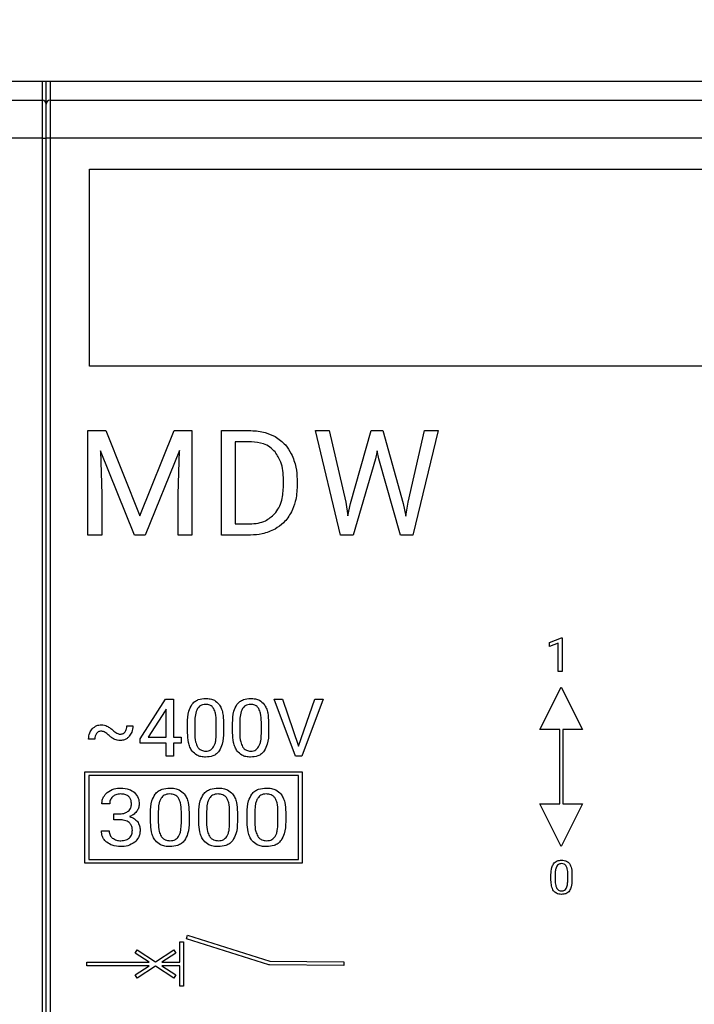
# Model space of a CAD drawing. Units: millimetres. Extents: x 7 to 286, y 8 to 196.
# Drawn here: x 140 to 144, y 73 to 79 of the extents above; entities that cross this region are included whole.
import ezdxf

# ---------------------------------------------------------------- set-up
doc = ezdxf.new("R2010")
doc.units = ezdxf.units.MM
doc.layers.add('COTAS', color=1, linetype='Continuous')
doc.styles.add('SLDTEXTSTYLE0', font='TXT', dxfattribs={"width": 0.605})
doc.dimstyles.new('SLDDIMSTYLE0', dxfattribs={"dimtxt": 2.054655, "dimasz": 1, "dimexe": 0, "dimexo": 0.0625, "dimgap": 0.513664, "dimtad": 0, "dimlfac": 4, "dimrnd": 1e-09, "dimzin": 12, "dimdsep": 46, "dimtxsty": 'SLDTEXTSTYLE0', "dimsah": 1, "dimcen": 0.09, "dimadec": 0, "dimazin": 3, "dimtfac": 1, "dimtofl": 0, "dimtmove": 0, "dimatfit": 3, "dimfxl": 1, "dimfrac": 2, "dimtolj": 1, "dimtzin": 12, "dimarcsym": 0})

# ---------------------------------------------------------------- blocks, each defined once
blk = doc.blocks.new('_D')
at = {"layer": 'COTAS'}
for p, q in [((102.0825, 76.6128), (102.0825, 98.4492)), ((187.3325, 91.6378), (187.3325, 98.4492)), ((102.0825, 97.4492), (142.3557, 97.4492)), ((187.3325, 97.4492), (147.0594, 97.4492))]:
    blk.add_line(p, q, dxfattribs=at)
for points in [[(102.0825, 97.4492), (103.0825, 96.9492), (103.0825, 97.9492)], [(187.3325, 97.4492), (186.3325, 97.9492), (186.3325, 96.9492)]]:
    blk.add_solid(points, dxfattribs=at)
at = {"layer": 'COTAS', "insert": (142.3557, 98.6), "char_height": 2.11667, "attachment_point": 1, "style": 'SLDTEXTSTYLE0'}
blk.add_mtext('341', dxfattribs=at)

msp = doc.modelspace()

# ---------------------------------------------------------------- linework, layer by layer
at = {"color": 7, "linetype": 'Continuous', "lineweight": 25}
for p, q in [((184.5075, 79.0628), (131.0075, 79.0628)), ((139.9575, 78.9128), (139.9575, 79.0628)), ((135.5325, 78.9378), (139.9325, 78.9378)), ((139.9325, 78.6878), (139.9325, 78.9378)), ((139.9825, 78.9378), (139.9825, 78.6878)), ((139.9825, 78.9378), (144.3825, 78.9378)), ((139.9575, 78.6878), (139.9575, 78.9128)), ((139.9325, 78.6878), (135.5325, 78.6878)), ((139.9325, 72.7628), (139.9325, 78.6878)), ((139.9325, 78.6878), (139.9575, 78.6878)), ((139.9825, 78.6878), (139.9575, 78.6878)), ((139.9575, 72.7493), (139.9575, 78.6878)), ((139.9825, 78.6878), (139.9825, 72.7628)), ((144.3825, 78.6878), (139.9825, 78.6878)), ((140.2424, 78.4843), (148.4924, 78.4843)), ((140.2424, 77.1843), (140.2424, 78.4843)), ((148.4924, 77.1843), (140.2424, 77.1843)), ((140.2326, 76.7583), (140.3502, 76.7583)), ((140.2326, 76.0685), (140.2326, 76.7583)), ((140.3502, 76.7583), (140.5756, 76.1955)), ((140.5756, 76.1955), (140.8011, 76.7583)), ((140.8011, 76.7583), (140.919, 76.7583)), ((140.919, 76.7583), (140.919, 76.0685)), ((141.1136, 76.7583), (141.3083, 76.7583)), ((141.1136, 76.0685), (141.1136, 76.7583)), ((141.8996, 76.0685), (141.7329, 76.7583)), ((141.7329, 76.7583), (141.8238, 76.7583)), ((141.8238, 76.7583), (141.9328, 76.286)), ((141.9654, 76.277), (142.1019, 76.7583)), ((142.1019, 76.7583), (142.1787, 76.7583)), ((142.1787, 76.7583), (142.3117, 76.277)), ((142.3454, 76.2865), (142.4524, 76.7583)), ((142.5438, 76.7583), (142.3766, 76.0685)), ((142.4524, 76.7583), (142.5438, 76.7583)), ((141.3107, 76.6836), (141.2047, 76.6836)), ((141.2047, 76.6836), (141.2047, 76.1432)), ((140.5405, 76.0685), (140.3146, 76.6257)), ((140.3146, 76.6257), (140.3237, 76.3371)), ((140.8365, 76.627), (140.6102, 76.0685)), ((140.8281, 76.3371), (140.8365, 76.627)), ((142.1407, 76.6238), (142.1298, 76.5712)), ((142.1517, 76.5712), (142.1407, 76.6238)), ((142.1298, 76.5712), (141.9826, 76.0685)), ((142.2936, 76.0685), (142.1517, 76.5712)), ((141.5224, 76.3947), (141.5224, 76.4349)), ((141.6125, 76.4367), (141.6125, 76.3926)), ((140.3237, 76.3371), (140.3237, 76.0685)), ((140.8281, 76.0685), (140.8281, 76.3371)), ((141.9328, 76.286), (141.946, 76.195)), ((141.946, 76.195), (141.9654, 76.277)), ((142.3117, 76.277), (142.3307, 76.1937)), ((142.3307, 76.1937), (142.3454, 76.2865)), ((141.2047, 76.1432), (141.3002, 76.1432)), ((140.3237, 76.0685), (140.2326, 76.0685)), ((140.6102, 76.0685), (140.5405, 76.0685)), ((140.919, 76.0685), (140.8281, 76.0685)), ((141.3046, 76.0685), (141.1136, 76.0685)), ((141.9826, 76.0685), (141.8996, 76.0685)), ((142.3766, 76.0685), (142.2936, 76.0685)), ((143.2773, 75.3601), (143.3572, 75.39)), ((143.3572, 75.39), (143.3616, 75.39)), ((143.3616, 75.39), (143.3616, 75.1696)), ((143.2773, 75.3348), (143.2773, 75.3601)), ((143.3336, 75.3554), (143.2773, 75.3348)), ((143.3336, 75.1696), (143.3336, 75.3554)), ((143.3616, 75.1696), (143.3336, 75.1696)), ((143.2144, 74.7851), (143.3548, 75.0658)), ((143.3548, 75.0658), (143.4952, 74.7851)), ((140.5767, 74.7251), (140.7451, 74.9857)), ((140.7451, 74.9857), (140.7961, 74.9857)), ((140.7961, 74.9857), (140.7961, 74.7359)), ((141.6008, 74.6095), (141.4615, 74.9857)), ((141.4615, 74.9857), (141.5156, 74.9857)), ((141.5156, 74.9857), (141.6226, 74.6753)), ((141.6226, 74.6753), (141.73, 74.9857)), ((141.7842, 74.9857), (141.6447, 74.6095)), ((141.73, 74.9857), (141.7842, 74.9857)), ((140.7423, 74.91), (140.631, 74.7359)), ((140.748, 74.9203), (140.7423, 74.91)), ((140.748, 74.7359), (140.748, 74.9203)), ((140.4898, 74.8102), (140.5294, 74.8105)), ((140.8899, 74.7634), (140.8899, 74.8273)), ((140.9377, 74.8391), (140.9377, 74.7626)), ((141.0795, 74.7571), (141.0795, 74.8355)), ((141.1273, 74.832), (141.1273, 74.7699)), ((141.187, 74.7634), (141.187, 74.8273)), ((141.2348, 74.8391), (141.2348, 74.7626)), ((141.3766, 74.7571), (141.3766, 74.8355)), ((141.4244, 74.832), (141.4244, 74.7699)), ((143.3453, 74.7851), (143.2144, 74.7851)), ((143.3453, 74.2957), (143.3453, 74.7851)), ((143.3643, 74.7851), (143.3643, 74.2957)), ((140.2785, 74.7224), (140.2369, 74.722)), ((140.4382, 74.756), (140.4456, 74.7555)), ((140.5767, 74.6968), (140.5767, 74.7251)), ((140.631, 74.7359), (140.748, 74.7359)), ((140.7961, 74.7359), (140.8482, 74.7359)), ((140.8482, 74.7359), (140.8482, 74.6968)), ((140.748, 74.6968), (140.5767, 74.6968)), ((140.748, 74.6095), (140.748, 74.6968)), ((140.8482, 74.6968), (140.7961, 74.6968)), ((140.7961, 74.6968), (140.7961, 74.6095)), ((140.7961, 74.6095), (140.748, 74.6095)), ((141.6447, 74.6095), (141.6008, 74.6095)), ((140.2128, 74.5068), (141.6456, 74.5068)), ((140.2128, 73.9039), (140.2128, 74.5068)), ((141.6206, 74.4818), (140.2378, 74.4818)), ((140.2378, 74.4818), (140.2378, 73.9289)), ((141.6206, 73.9289), (141.6206, 74.4818)), ((141.6456, 74.5068), (141.6456, 73.9039)), ((140.3761, 74.2959), (140.3249, 74.2959)), ((143.2144, 74.2957), (143.3453, 74.2957)), ((143.3548, 74.015), (143.2144, 74.2957)), ((143.4952, 74.2957), (143.3548, 74.015)), ((143.3643, 74.2957), (143.4952, 74.2957)), ((140.4033, 74.1903), (140.4033, 74.2294)), ((140.4033, 74.2294), (140.4418, 74.2294)), ((140.6456, 74.1723), (140.6456, 74.2361)), ((140.6969, 74.2479), (140.6969, 74.1714)), ((140.8489, 74.1659), (140.8489, 74.2443)), ((140.9001, 74.2408), (140.9001, 74.1787)), ((140.9642, 74.1723), (140.9642, 74.2361)), ((141.0154, 74.2479), (141.0154, 74.1714)), ((141.1674, 74.1659), (141.1674, 74.2443)), ((141.2187, 74.2408), (141.2187, 74.1787)), ((141.2827, 74.1723), (141.2827, 74.2361)), ((141.3339, 74.2479), (141.3339, 74.1714)), ((141.486, 74.1659), (141.486, 74.2443)), ((141.5372, 74.2408), (141.5372, 74.1787)), ((140.4418, 74.1903), (140.4033, 74.1903)), ((140.3212, 74.1174), (140.3728, 74.1174)), ((141.6456, 73.9039), (140.2128, 73.9039)), ((140.2378, 73.9289), (141.6206, 73.9289)), ((143.2872, 73.791), (143.2872, 73.8283)), ((143.3151, 73.8352), (143.3151, 73.7905)), ((143.3979, 73.7873), (143.3979, 73.8331)), ((143.4257, 73.831), (143.4257, 73.7948)), ((140.8819, 73.4044), (140.8893, 73.4283)), ((140.8893, 73.4283), (141.4315, 73.2579)), ((140.8391, 73.3854), (140.8641, 73.3854)), ((140.8391, 73.2511), (140.8391, 73.3854)), ((140.8641, 73.3854), (140.8641, 73.0919)), ((141.4258, 73.2335), (140.8819, 73.4044)), ((140.5446, 73.3105), (140.5581, 73.3314)), ((140.6362, 73.2511), (140.5446, 73.3105)), ((140.5581, 73.3314), (140.6784, 73.2535)), ((140.6784, 73.2535), (140.7986, 73.3314)), ((140.8121, 73.3105), (140.7205, 73.2511)), ((140.7986, 73.3314), (140.8121, 73.3105)), ((140.2253, 73.2261), (140.2253, 73.2511)), ((140.2253, 73.2511), (140.6362, 73.2511)), ((140.6362, 73.2261), (140.2253, 73.2261)), ((140.5446, 73.1667), (140.6362, 73.2261)), ((140.6784, 73.2238), (140.5581, 73.1458)), ((140.7986, 73.1458), (140.6784, 73.2238)), ((140.7205, 73.2511), (140.8391, 73.2511)), ((140.8391, 73.2261), (140.7205, 73.2261)), ((140.7205, 73.2261), (140.8121, 73.1667)), ((140.8391, 73.0919), (140.8391, 73.2261)), ((141.4274, 73.233), (141.4258, 73.2335)), ((141.4294, 73.233), (141.4274, 73.233)), ((141.9203, 73.2292), (141.4294, 73.233)), ((141.4315, 73.2579), (141.9204, 73.2541)), ((141.9204, 73.2541), (141.9203, 73.2292)), ((140.5581, 73.1458), (140.5446, 73.1667)), ((140.8121, 73.1667), (140.7986, 73.1458)), ((140.8641, 73.0919), (140.8391, 73.0919))]:
    msp.add_line(p, q, dxfattribs=at)
at = {"color": 8, "linetype": 'Continuous', "lineweight": 25}
for p, q in [((139.9325, 78.9378), (139.9325, 79.0628)), ((139.9825, 79.0628), (139.9825, 78.9378))]:
    msp.add_line(p, q, dxfattribs=at)
at = {"color": 7, "linetype": 'Continuous', "lineweight": 25}
for centre, start, end in [((139.9325, 78.9128), 0, 90), ((139.9825, 78.9128), 90, 180)]:
    msp.add_arc(centre, 0.025, start, end, dxfattribs=at)
for points, knots in [([(141.3083, 76.7583), (141.3404, 76.7565), (141.3962, 76.7533), (141.4463, 76.7289), (141.4676, 76.7185)], [0, 0, 0, 0, 0.5742465, 1, 1, 1, 1]), ([(141.4673, 76.6175), (141.4563, 76.6286), (141.4344, 76.651), (141.3811, 76.6778), (141.338, 76.6813), (141.3107, 76.6836)], [0, 0, 0, 0, 0.266826, 0.534955, 1, 1, 1, 1]), ([(141.4676, 76.7185), (141.4918, 76.7017), (141.5355, 76.6714), (141.5623, 76.6257), (141.5743, 76.6053)], [0, 0, 0, 0, 0.554532, 1, 1, 1, 1]), ([(141.5224, 76.4349), (141.5206, 76.4747), (141.5177, 76.5408), (141.4816, 76.5956), (141.4673, 76.6175)], [0, 0, 0, 0, 0.6011847, 1, 1, 1, 1]), ([(141.5743, 76.6053), (141.5864, 76.5761), (141.6089, 76.5219), (141.6113, 76.4635), (141.6125, 76.4367)], [0, 0, 0, 0, 0.5411621, 1, 1, 1, 1]), ([(141.464, 76.2086), (141.4741, 76.2218), (141.4949, 76.2492), (141.5179, 76.3126), (141.5206, 76.3625), (141.5224, 76.3947)], [0, 0, 0, 0, 0.249775, 0.516659, 1, 1, 1, 1]), ([(141.6125, 76.3926), (141.6108, 76.3581), (141.608, 76.2987), (141.5846, 76.2443), (141.5748, 76.2215)], [0, 0, 0, 0, 0.580472, 1, 1, 1, 1]), ([(141.3002, 76.1432), (141.3187, 76.1442), (141.354, 76.1459), (141.413, 76.1637), (141.4449, 76.1917), (141.464, 76.2086)], [0, 0, 0, 0, 0.3063, 0.584065, 1, 1, 1, 1]), ([(141.5748, 76.2215), (141.5591, 76.1959), (141.5312, 76.1505), (141.4867, 76.1215), (141.4673, 76.1088)], [0, 0, 0, 0, 0.5623164, 1, 1, 1, 1]), ([(141.4673, 76.1088), (141.4393, 76.0961), (141.3874, 76.0727), (141.3307, 76.0698), (141.3046, 76.0685)], [0, 0, 0, 0, 0.540005, 1, 1, 1, 1]), ([(140.9185, 74.9507), (140.9243, 74.9576), (140.936, 74.9714), (140.9669, 74.9879), (140.9923, 74.9898), (141.0085, 74.991)], [0, 0, 0, 0, 0.263145, 0.528189, 1, 1, 1, 1]), ([(141.0085, 74.991), (141.019, 74.9905), (141.0389, 74.9895), (141.0718, 74.979), (141.0881, 74.9621), (141.0978, 74.9521)], [0, 0, 0, 0, 0.313737, 0.591365, 1, 1, 1, 1]), ([(141.2156, 74.9507), (141.2215, 74.9576), (141.2332, 74.9714), (141.2641, 74.9879), (141.2894, 74.9898), (141.3056, 74.991)], [0, 0, 0, 0, 0.2631452, 0.5281887, 1, 1, 1, 1]), ([(141.3056, 74.991), (141.3161, 74.9905), (141.336, 74.9895), (141.3689, 74.979), (141.3852, 74.9621), (141.3949, 74.9521)], [0, 0, 0, 0, 0.313737, 0.591365, 1, 1, 1, 1]), ([(140.8899, 74.8273), (140.8904, 74.8545), (140.8912, 74.8981), (140.9111, 74.9364), (140.9185, 74.9507)], [0, 0, 0, 0, 0.625491, 1, 1, 1, 1]), ([(140.9549, 74.9241), (140.9495, 74.9109), (140.9385, 74.8836), (140.9379, 74.8542), (140.9377, 74.8391)], [0, 0, 0, 0, 0.486623, 1, 1, 1, 1]), ([(141.0085, 74.9518), (141.0021, 74.9514), (140.99, 74.9507), (140.9698, 74.9429), (140.9606, 74.9312), (140.9549, 74.9241)], [0, 0, 0, 0, 0.30434, 0.577191, 1, 1, 1, 1]), ([(141.0624, 74.924), (141.059, 74.9288), (141.0523, 74.9381), (141.0338, 74.9496), (141.0183, 74.951), (141.0085, 74.9518)], [0, 0, 0, 0, 0.274495, 0.540248, 1, 1, 1, 1]), ([(141.0795, 74.8355), (141.0793, 74.8551), (141.0791, 74.8859), (141.0669, 74.9139), (141.0624, 74.924)], [0, 0, 0, 0, 0.637275, 1, 1, 1, 1]), ([(141.0978, 74.9521), (141.1028, 74.9439), (141.1136, 74.9263), (141.1247, 74.8854), (141.1262, 74.8532), (141.1273, 74.832)], [0, 0, 0, 0, 0.228751, 0.492955, 1, 1, 1, 1]), ([(141.187, 74.8273), (141.1875, 74.8545), (141.1883, 74.8981), (141.2082, 74.9364), (141.2156, 74.9507)], [0, 0, 0, 0, 0.625491, 1, 1, 1, 1]), ([(141.2521, 74.9241), (141.2467, 74.9109), (141.2356, 74.8836), (141.2351, 74.8542), (141.2348, 74.8391)], [0, 0, 0, 0, 0.486623, 1, 1, 1, 1]), ([(141.3056, 74.9518), (141.2992, 74.9514), (141.2871, 74.9507), (141.2669, 74.9429), (141.2577, 74.9312), (141.2521, 74.9241)], [0, 0, 0, 0, 0.30434, 0.577191, 1, 1, 1, 1]), ([(141.3596, 74.924), (141.3561, 74.9288), (141.3494, 74.9381), (141.3309, 74.9496), (141.3154, 74.951), (141.3056, 74.9518)], [0, 0, 0, 0, 0.274495, 0.540248, 1, 1, 1, 1]), ([(141.3766, 74.8355), (141.3764, 74.8551), (141.3762, 74.8859), (141.364, 74.9139), (141.3596, 74.924)], [0, 0, 0, 0, 0.637275, 1, 1, 1, 1]), ([(141.3949, 74.9521), (141.3999, 74.9439), (141.4107, 74.9263), (141.4218, 74.8854), (141.4234, 74.8532), (141.4244, 74.832)], [0, 0, 0, 0, 0.228751, 0.492955, 1, 1, 1, 1]), ([(140.2369, 74.722), (140.2379, 74.7365), (140.2398, 74.7615), (140.2545, 74.7817), (140.2607, 74.7902)], [0, 0, 0, 0, 0.577799, 1, 1, 1, 1]), ([(140.2607, 74.7902), (140.2703, 74.7988), (140.2874, 74.8142), (140.3103, 74.8161), (140.3204, 74.8169)], [0, 0, 0, 0, 0.555957, 1, 1, 1, 1]), ([(140.3204, 74.8169), (140.3277, 74.8165), (140.3407, 74.8157), (140.3527, 74.8108), (140.3581, 74.8086)], [0, 0, 0, 0, 0.557677, 1, 1, 1, 1]), ([(140.3581, 74.8086), (140.3655, 74.8044), (140.3802, 74.7962), (140.3927, 74.785), (140.3989, 74.7795)], [0, 0, 0, 0, 0.505986, 1, 1, 1, 1]), ([(140.3989, 74.7795), (140.4063, 74.7728), (140.418, 74.7623), (140.4328, 74.7577), (140.4382, 74.756)], [0, 0, 0, 0, 0.636688, 1, 1, 1, 1]), ([(140.4776, 74.7705), (140.4815, 74.777), (140.489, 74.7892), (140.4895, 74.8034), (140.4898, 74.8102)], [0, 0, 0, 0, 0.5267165, 1, 1, 1, 1]), ([(140.5294, 74.8105), (140.5283, 74.796), (140.5263, 74.7706), (140.5116, 74.7501), (140.5053, 74.7413)], [0, 0, 0, 0, 0.571732, 1, 1, 1, 1]), ([(143.4952, 74.7851), (143.4708, 74.7851), (143.4271, 74.7852), (143.3835, 74.7851), (143.3643, 74.7851)], [0, 0, 0, 0, 0.56, 1, 1, 1, 1]), ([(140.2894, 74.7607), (140.2859, 74.7546), (140.2791, 74.7427), (140.2787, 74.7291), (140.2785, 74.7224)], [0, 0, 0, 0, 0.51461, 1, 1, 1, 1]), ([(140.3204, 74.7746), (140.3169, 74.7744), (140.3101, 74.774), (140.2987, 74.7702), (140.2929, 74.7643), (140.2894, 74.7607)], [0, 0, 0, 0, 0.303163, 0.578561, 1, 1, 1, 1]), ([(140.3408, 74.7699), (140.3371, 74.7714), (140.3306, 74.7741), (140.3235, 74.7744), (140.3204, 74.7746)], [0, 0, 0, 0, 0.556387, 1, 1, 1, 1]), ([(140.3722, 74.7461), (140.3655, 74.752), (140.3557, 74.7608), (140.3444, 74.7677), (140.3408, 74.7699)], [0, 0, 0, 0, 0.675881, 1, 1, 1, 1]), ([(140.4105, 74.7201), (140.4036, 74.7237), (140.3899, 74.7309), (140.3781, 74.741), (140.3722, 74.7461)], [0, 0, 0, 0, 0.5000034, 1, 1, 1, 1]), ([(140.4456, 74.7132), (140.4388, 74.7135), (140.4268, 74.7142), (140.4155, 74.7183), (140.4105, 74.7201)], [0, 0, 0, 0, 0.563696, 1, 1, 1, 1]), ([(140.4456, 74.7555), (140.4491, 74.7557), (140.456, 74.7562), (140.4676, 74.7605), (140.4738, 74.7667), (140.4776, 74.7705)], [0, 0, 0, 0, 0.288806, 0.561129, 1, 1, 1, 1]), ([(140.5053, 74.7413), (140.5007, 74.7366), (140.4918, 74.7273), (140.4717, 74.7158), (140.4555, 74.7142), (140.4456, 74.7132)], [0, 0, 0, 0, 0.291782, 0.565496, 1, 1, 1, 1]), ([(140.9198, 74.6441), (140.9148, 74.6524), (140.904, 74.6702), (140.8927, 74.7107), (140.891, 74.7426), (140.8899, 74.7634)], [0, 0, 0, 0, 0.2332, 0.498533, 1, 1, 1, 1]), ([(140.9377, 74.7626), (140.9379, 74.7427), (140.9382, 74.7114), (140.9508, 74.6829), (140.9554, 74.6724)], [0, 0, 0, 0, 0.6327904, 1, 1, 1, 1]), ([(141.0616, 74.6708), (141.0646, 74.6766), (141.0712, 74.6894), (141.0777, 74.7187), (141.0788, 74.7418), (141.0795, 74.7571)], [0, 0, 0, 0, 0.220714, 0.484186, 1, 1, 1, 1]), ([(141.1273, 74.7699), (141.1268, 74.7424), (141.126, 74.6984), (141.1061, 74.6596), (141.0986, 74.645)], [0, 0, 0, 0, 0.625687, 1, 1, 1, 1]), ([(141.217, 74.6441), (141.2119, 74.6524), (141.2011, 74.6702), (141.1898, 74.7107), (141.1881, 74.7426), (141.187, 74.7634)], [0, 0, 0, 0, 0.2332, 0.498533, 1, 1, 1, 1]), ([(141.2348, 74.7626), (141.235, 74.7427), (141.2354, 74.7114), (141.2479, 74.6829), (141.2525, 74.6724)], [0, 0, 0, 0, 0.6327904, 1, 1, 1, 1]), ([(141.3587, 74.6708), (141.3617, 74.6766), (141.3683, 74.6894), (141.3749, 74.7187), (141.3759, 74.7418), (141.3766, 74.7571)], [0, 0, 0, 0, 0.220714, 0.484186, 1, 1, 1, 1]), ([(141.4244, 74.7699), (141.4239, 74.7424), (141.4231, 74.6984), (141.4032, 74.6596), (141.3957, 74.645)], [0, 0, 0, 0, 0.625687, 1, 1, 1, 1]), ([(140.9554, 74.6724), (140.9589, 74.6675), (140.9656, 74.6579), (140.9839, 74.6457), (140.9993, 74.6443), (141.009, 74.6433)], [0, 0, 0, 0, 0.282414, 0.549938, 1, 1, 1, 1]), ([(141.009, 74.6433), (141.0152, 74.6437), (141.027, 74.6444), (141.0467, 74.6523), (141.0559, 74.6638), (141.0616, 74.6708)], [0, 0, 0, 0, 0.299244, 0.571427, 1, 1, 1, 1]), ([(141.2525, 74.6724), (141.256, 74.6675), (141.2628, 74.6579), (141.281, 74.6457), (141.2964, 74.6443), (141.3061, 74.6433)], [0, 0, 0, 0, 0.282414, 0.549938, 1, 1, 1, 1]), ([(141.3061, 74.6433), (141.3123, 74.6437), (141.3241, 74.6444), (141.3438, 74.6523), (141.353, 74.6638), (141.3587, 74.6708)], [0, 0, 0, 0, 0.299244, 0.571427, 1, 1, 1, 1]), ([(141.009, 74.6042), (140.9985, 74.6047), (140.9787, 74.6057), (140.9458, 74.6166), (140.9296, 74.6338), (140.9198, 74.6441)], [0, 0, 0, 0, 0.310815, 0.587271, 1, 1, 1, 1]), ([(141.0986, 74.645), (141.0928, 74.638), (141.0812, 74.6241), (141.0504, 74.6073), (141.0251, 74.6054), (141.009, 74.6042)], [0, 0, 0, 0, 0.265054, 0.530442, 1, 1, 1, 1]), ([(141.3061, 74.6042), (141.2957, 74.6047), (141.2759, 74.6057), (141.243, 74.6166), (141.2267, 74.6338), (141.217, 74.6441)], [0, 0, 0, 0, 0.310815, 0.587271, 1, 1, 1, 1]), ([(141.3957, 74.645), (141.3899, 74.638), (141.3783, 74.6241), (141.3475, 74.6073), (141.3223, 74.6054), (141.3061, 74.6042)], [0, 0, 0, 0, 0.265054, 0.530442, 1, 1, 1, 1]), ([(140.3599, 74.3703), (140.3745, 74.3797), (140.4017, 74.3974), (140.434, 74.3991), (140.449, 74.3998)], [0, 0, 0, 0, 0.53579, 1, 1, 1, 1]), ([(140.449, 74.3998), (140.4684, 74.3988), (140.5009, 74.3972), (140.5276, 74.3789), (140.5384, 74.3716)], [0, 0, 0, 0, 0.59644, 1, 1, 1, 1]), ([(140.6763, 74.3595), (140.6826, 74.3664), (140.6954, 74.3805), (140.7285, 74.3968), (140.7555, 74.3986), (140.7728, 74.3998)], [0, 0, 0, 0, 0.2576907, 0.5224016, 1, 1, 1, 1]), ([(140.7728, 74.3998), (140.7841, 74.3993), (140.8053, 74.3983), (140.8402, 74.388), (140.858, 74.371), (140.8686, 74.3609)], [0, 0, 0, 0, 0.317831, 0.597278, 1, 1, 1, 1]), ([(140.9949, 74.3595), (141.0012, 74.3664), (141.0139, 74.3805), (141.0471, 74.3968), (141.074, 74.3986), (141.0913, 74.3998)], [0, 0, 0, 0, 0.257691, 0.522402, 1, 1, 1, 1]), ([(141.0913, 74.3998), (141.1026, 74.3993), (141.1238, 74.3983), (141.1588, 74.388), (141.1766, 74.371), (141.1871, 74.3609)], [0, 0, 0, 0, 0.317831, 0.597278, 1, 1, 1, 1]), ([(141.3134, 74.3595), (141.3197, 74.3664), (141.3324, 74.3805), (141.3656, 74.3968), (141.3925, 74.3986), (141.4099, 74.3998)], [0, 0, 0, 0, 0.257691, 0.522402, 1, 1, 1, 1]), ([(141.4099, 74.3998), (141.4211, 74.3993), (141.4423, 74.3983), (141.4773, 74.388), (141.4951, 74.371), (141.5056, 74.3609)], [0, 0, 0, 0, 0.317831, 0.597278, 1, 1, 1, 1]), ([(140.3249, 74.2959), (140.3254, 74.3039), (140.3264, 74.3196), (140.3366, 74.3466), (140.351, 74.3612), (140.3599, 74.3703)], [0, 0, 0, 0, 0.283553, 0.555324, 1, 1, 1, 1]), ([(140.3959, 74.3429), (140.3895, 74.3355), (140.3778, 74.3219), (140.3766, 74.3041), (140.3761, 74.2959)], [0, 0, 0, 0, 0.543784, 1, 1, 1, 1]), ([(140.449, 74.3606), (140.4375, 74.3599), (140.4181, 74.3588), (140.4024, 74.3475), (140.3959, 74.3429)], [0, 0, 0, 0, 0.587607, 1, 1, 1, 1]), ([(140.5196, 74.2942), (140.5192, 74.3018), (140.5185, 74.3158), (140.511, 74.3348), (140.497, 74.3499), (140.4753, 74.3594), (140.4583, 74.3602), (140.449, 74.3606)], [0, 0, 0, 0, 0.204127, 0.378477, 0.541491, 0.748603, 1, 1, 1, 1]), ([(140.5384, 74.3716), (140.5488, 74.3594), (140.5683, 74.3367), (140.57, 74.3069), (140.5708, 74.2931)], [0, 0, 0, 0, 0.535313, 1, 1, 1, 1]), ([(140.6456, 74.2361), (140.6462, 74.2634), (140.6472, 74.3073), (140.6683, 74.3452), (140.6763, 74.3595)], [0, 0, 0, 0, 0.622798, 1, 1, 1, 1]), ([(140.7154, 74.333), (140.7122, 74.3271), (140.7054, 74.3144), (140.6985, 74.2856), (140.6975, 74.2629), (140.6969, 74.2479)], [0, 0, 0, 0, 0.225394, 0.4896, 1, 1, 1, 1]), ([(140.7728, 74.3606), (140.766, 74.3603), (140.753, 74.3596), (140.7316, 74.3519), (140.7215, 74.3401), (140.7154, 74.333)], [0, 0, 0, 0, 0.309277, 0.584288, 1, 1, 1, 1]), ([(140.8306, 74.3329), (140.8269, 74.3376), (140.8196, 74.347), (140.7997, 74.3585), (140.7833, 74.3598), (140.7728, 74.3606)], [0, 0, 0, 0, 0.268232, 0.533443, 1, 1, 1, 1]), ([(140.8489, 74.2443), (140.8487, 74.264), (140.8484, 74.2949), (140.8354, 74.3227), (140.8306, 74.3329)], [0, 0, 0, 0, 0.635262, 1, 1, 1, 1]), ([(140.8686, 74.3609), (140.8739, 74.3528), (140.8854, 74.3353), (140.8974, 74.2944), (140.899, 74.262), (140.9001, 74.2408)], [0, 0, 0, 0, 0.231335, 0.495587, 1, 1, 1, 1]), ([(140.9642, 74.2361), (140.9648, 74.2634), (140.9657, 74.3073), (140.9869, 74.3452), (140.9949, 74.3595)], [0, 0, 0, 0, 0.622798, 1, 1, 1, 1]), ([(141.0339, 74.333), (141.0308, 74.3271), (141.024, 74.3144), (141.0171, 74.2856), (141.0161, 74.2629), (141.0154, 74.2479)], [0, 0, 0, 0, 0.225394, 0.4896, 1, 1, 1, 1]), ([(141.0913, 74.3606), (141.0845, 74.3603), (141.0716, 74.3596), (141.0502, 74.3519), (141.04, 74.3401), (141.0339, 74.333)], [0, 0, 0, 0, 0.309277, 0.584288, 1, 1, 1, 1]), ([(141.1492, 74.3329), (141.1455, 74.3376), (141.1381, 74.347), (141.1183, 74.3585), (141.1018, 74.3598), (141.0913, 74.3606)], [0, 0, 0, 0, 0.268232, 0.533443, 1, 1, 1, 1]), ([(141.1674, 74.2443), (141.1672, 74.264), (141.1669, 74.2949), (141.1539, 74.3227), (141.1492, 74.3329)], [0, 0, 0, 0, 0.635262, 1, 1, 1, 1]), ([(141.1871, 74.3609), (141.1925, 74.3528), (141.204, 74.3353), (141.2159, 74.2944), (141.2176, 74.262), (141.2187, 74.2408)], [0, 0, 0, 0, 0.231335, 0.495587, 1, 1, 1, 1]), ([(141.2827, 74.2361), (141.2833, 74.2634), (141.2842, 74.3073), (141.3054, 74.3452), (141.3134, 74.3595)], [0, 0, 0, 0, 0.622798, 1, 1, 1, 1]), ([(141.3525, 74.333), (141.3493, 74.3271), (141.3425, 74.3144), (141.3356, 74.2856), (141.3346, 74.2629), (141.3339, 74.2479)], [0, 0, 0, 0, 0.2253936, 0.4896001, 1, 1, 1, 1]), ([(141.4099, 74.3606), (141.403, 74.3603), (141.3901, 74.3596), (141.3687, 74.3519), (141.3586, 74.3401), (141.3525, 74.333)], [0, 0, 0, 0, 0.309277, 0.584288, 1, 1, 1, 1]), ([(141.4677, 74.3329), (141.464, 74.3376), (141.4567, 74.347), (141.4368, 74.3585), (141.4204, 74.3598), (141.4099, 74.3606)], [0, 0, 0, 0, 0.268232, 0.533443, 1, 1, 1, 1]), ([(141.486, 74.2443), (141.4858, 74.264), (141.4855, 74.2949), (141.4725, 74.3227), (141.4677, 74.3329)], [0, 0, 0, 0, 0.635262, 1, 1, 1, 1]), ([(141.5056, 74.3609), (141.511, 74.3528), (141.5225, 74.3353), (141.5344, 74.2944), (141.5361, 74.262), (141.5372, 74.2408)], [0, 0, 0, 0, 0.231335, 0.495587, 1, 1, 1, 1]), ([(140.4988, 74.2473), (140.5023, 74.2507), (140.5093, 74.2574), (140.5178, 74.2733), (140.5189, 74.2862), (140.5196, 74.2942)], [0, 0, 0, 0, 0.276738, 0.546857, 1, 1, 1, 1]), ([(140.5708, 74.2931), (140.5698, 74.2838), (140.5679, 74.2665), (140.5582, 74.2521), (140.5538, 74.2455)], [0, 0, 0, 0, 0.538374, 1, 1, 1, 1]), ([(140.4418, 74.2294), (140.4541, 74.2302), (140.4748, 74.2315), (140.4919, 74.2428), (140.4988, 74.2473)], [0, 0, 0, 0, 0.597668, 1, 1, 1, 1]), ([(140.5538, 74.2455), (140.5466, 74.2374), (140.5335, 74.2226), (140.5155, 74.2146), (140.5074, 74.211)], [0, 0, 0, 0, 0.54651, 1, 1, 1, 1]), ([(140.5074, 74.211), (140.5188, 74.2069), (140.5385, 74.1998), (140.5528, 74.1848), (140.5588, 74.1784)], [0, 0, 0, 0, 0.581961, 1, 1, 1, 1]), ([(140.5041, 74.1722), (140.4997, 74.1752), (140.4904, 74.1816), (140.4692, 74.1886), (140.4526, 74.1896), (140.4418, 74.1903)], [0, 0, 0, 0, 0.243001, 0.509627, 1, 1, 1, 1]), ([(140.5257, 74.122), (140.5254, 74.1277), (140.5248, 74.1387), (140.5189, 74.157), (140.5096, 74.1665), (140.5041, 74.1722)], [0, 0, 0, 0, 0.305035, 0.581652, 1, 1, 1, 1]), ([(140.5588, 74.1784), (140.5646, 74.1692), (140.5754, 74.1522), (140.5764, 74.1322), (140.5769, 74.123)], [0, 0, 0, 0, 0.541596, 1, 1, 1, 1]), ([(140.6778, 74.0529), (140.6724, 74.0612), (140.6609, 74.0789), (140.6486, 74.1194), (140.6468, 74.1514), (140.6456, 74.1723)], [0, 0, 0, 0, 0.2358, 0.501199, 1, 1, 1, 1]), ([(140.6969, 74.1714), (140.6971, 74.1515), (140.6976, 74.12), (140.7109, 74.0917), (140.7159, 74.0813)], [0, 0, 0, 0, 0.630749, 1, 1, 1, 1]), ([(140.8297, 74.0796), (140.8329, 74.0854), (140.84, 74.0981), (140.847, 74.1274), (140.8482, 74.1506), (140.8489, 74.1659)], [0, 0, 0, 0, 0.222673, 0.486165, 1, 1, 1, 1]), ([(140.9001, 74.1787), (140.8995, 74.1511), (140.8986, 74.1068), (140.8774, 74.0683), (140.8694, 74.0538)], [0, 0, 0, 0, 0.62305, 1, 1, 1, 1]), ([(140.9963, 74.0529), (140.9909, 74.0612), (140.9794, 74.0789), (140.9672, 74.1194), (140.9653, 74.1514), (140.9642, 74.1723)], [0, 0, 0, 0, 0.2358, 0.501199, 1, 1, 1, 1]), ([(141.0154, 74.1714), (141.0157, 74.1515), (141.0161, 74.12), (141.0295, 74.0917), (141.0344, 74.0813)], [0, 0, 0, 0, 0.630749, 1, 1, 1, 1]), ([(141.1482, 74.0796), (141.1515, 74.0854), (141.1585, 74.0981), (141.1656, 74.1274), (141.1667, 74.1506), (141.1674, 74.1659)], [0, 0, 0, 0, 0.2226735, 0.4861647, 1, 1, 1, 1]), ([(141.2187, 74.1787), (141.2181, 74.1511), (141.2172, 74.1068), (141.196, 74.0683), (141.188, 74.0538)], [0, 0, 0, 0, 0.62305, 1, 1, 1, 1]), ([(141.3148, 74.0529), (141.3094, 74.0612), (141.2979, 74.0789), (141.2857, 74.1194), (141.2839, 74.1514), (141.2827, 74.1723)], [0, 0, 0, 0, 0.2358, 0.501199, 1, 1, 1, 1]), ([(141.3339, 74.1714), (141.3342, 74.1515), (141.3346, 74.12), (141.348, 74.0917), (141.3529, 74.0813)], [0, 0, 0, 0, 0.630749, 1, 1, 1, 1]), ([(141.4668, 74.0796), (141.47, 74.0854), (141.477, 74.0981), (141.4841, 74.1274), (141.4852, 74.1506), (141.486, 74.1659)], [0, 0, 0, 0, 0.2226735, 0.4861647, 1, 1, 1, 1]), ([(141.5372, 74.1787), (141.5366, 74.1511), (141.5357, 74.1068), (141.5145, 74.0683), (141.5065, 74.0538)], [0, 0, 0, 0, 0.62305, 1, 1, 1, 1]), ([(140.3569, 74.0417), (140.3508, 74.0472), (140.339, 74.0581), (140.3244, 74.0837), (140.3224, 74.1045), (140.3212, 74.1174)], [0, 0, 0, 0, 0.2834, 0.554604, 1, 1, 1, 1]), ([(140.3728, 74.1174), (140.3731, 74.1122), (140.3736, 74.102), (140.3795, 74.0848), (140.3882, 74.0756), (140.3936, 74.07)], [0, 0, 0, 0, 0.296187, 0.571008, 1, 1, 1, 1]), ([(140.3936, 74.07), (140.4025, 74.0643), (140.4195, 74.0534), (140.4397, 74.0526), (140.4493, 74.0522)], [0, 0, 0, 0, 0.52546, 1, 1, 1, 1]), ([(140.4493, 74.0522), (140.4618, 74.0527), (140.4826, 74.0537), (140.4994, 74.0655), (140.5061, 74.0702)], [0, 0, 0, 0, 0.601955, 1, 1, 1, 1]), ([(140.5061, 74.0702), (140.5094, 74.0739), (140.5163, 74.0812), (140.5242, 74.0989), (140.5251, 74.113), (140.5257, 74.122)], [0, 0, 0, 0, 0.259155, 0.526402, 1, 1, 1, 1]), ([(140.5769, 74.123), (140.5764, 74.114), (140.5754, 74.0968), (140.5654, 74.0676), (140.5505, 74.0521), (140.5414, 74.0427)], [0, 0, 0, 0, 0.29655, 0.57147, 1, 1, 1, 1]), ([(140.7159, 74.0813), (140.7196, 74.0763), (140.727, 74.0666), (140.7466, 74.0545), (140.763, 74.0531), (140.7734, 74.0522)], [0, 0, 0, 0, 0.2760143, 0.5429431, 1, 1, 1, 1]), ([(140.7734, 74.0522), (140.78, 74.0525), (140.7925, 74.0533), (140.8135, 74.0609), (140.8236, 74.0726), (140.8297, 74.0796)], [0, 0, 0, 0, 0.304231, 0.578473, 1, 1, 1, 1]), ([(141.0344, 74.0813), (141.0382, 74.0763), (141.0456, 74.0666), (141.0652, 74.0545), (141.0816, 74.0531), (141.0919, 74.0522)], [0, 0, 0, 0, 0.276014, 0.542943, 1, 1, 1, 1]), ([(141.0919, 74.0522), (141.0985, 74.0525), (141.1111, 74.0533), (141.132, 74.0609), (141.1421, 74.0726), (141.1482, 74.0796)], [0, 0, 0, 0, 0.304231, 0.578473, 1, 1, 1, 1]), ([(141.3529, 74.0813), (141.3567, 74.0763), (141.3641, 74.0666), (141.3837, 74.0545), (141.4001, 74.0531), (141.4104, 74.0522)], [0, 0, 0, 0, 0.276014, 0.542943, 1, 1, 1, 1]), ([(141.4104, 74.0522), (141.417, 74.0525), (141.4296, 74.0533), (141.4506, 74.0609), (141.4606, 74.0726), (141.4668, 74.0796)], [0, 0, 0, 0, 0.304231, 0.578473, 1, 1, 1, 1]), ([(140.4493, 74.013), (140.4296, 74.0141), (140.3962, 74.0161), (140.3684, 74.0342), (140.3569, 74.0417)], [0, 0, 0, 0, 0.5871273, 1, 1, 1, 1]), ([(140.5414, 74.0427), (140.5265, 74.0332), (140.4982, 74.0152), (140.4649, 74.0137), (140.4493, 74.013)], [0, 0, 0, 0, 0.530877, 1, 1, 1, 1]), ([(140.7734, 74.013), (140.7621, 74.0135), (140.741, 74.0146), (140.706, 74.0252), (140.6883, 74.0426), (140.6778, 74.0529)], [0, 0, 0, 0, 0.315039, 0.593375, 1, 1, 1, 1]), ([(140.8694, 74.0538), (140.8631, 74.0468), (140.8505, 74.0327), (140.8175, 74.0161), (140.7906, 74.0142), (140.7734, 74.013)], [0, 0, 0, 0, 0.259485, 0.524478, 1, 1, 1, 1]), ([(141.0919, 74.013), (141.0807, 74.0135), (141.0595, 74.0146), (141.0246, 74.0252), (141.0068, 74.0426), (140.9963, 74.0529)], [0, 0, 0, 0, 0.315039, 0.593375, 1, 1, 1, 1]), ([(141.188, 74.0538), (141.1817, 74.0468), (141.169, 74.0327), (141.136, 74.0161), (141.1092, 74.0142), (141.0919, 74.013)], [0, 0, 0, 0, 0.259485, 0.524478, 1, 1, 1, 1]), ([(141.4104, 74.013), (141.3992, 74.0135), (141.3781, 74.0146), (141.3431, 74.0252), (141.3254, 74.0426), (141.3148, 74.0529)], [0, 0, 0, 0, 0.3150387, 0.5933753, 1, 1, 1, 1]), ([(141.5065, 74.0538), (141.5002, 74.0468), (141.4875, 74.0327), (141.4545, 74.0161), (141.4277, 74.0142), (141.4104, 74.013)], [0, 0, 0, 0, 0.259485, 0.524478, 1, 1, 1, 1]), ([(143.2872, 73.8283), (143.2875, 73.8442), (143.288, 73.8696), (143.2996, 73.8919), (143.304, 73.9003)], [0, 0, 0, 0, 0.625378, 1, 1, 1, 1]), ([(143.304, 73.9003), (143.3074, 73.9043), (143.3142, 73.9124), (143.3322, 73.922), (143.347, 73.9231), (143.3564, 73.9238)], [0, 0, 0, 0, 0.2631818, 0.5282089, 1, 1, 1, 1]), ([(143.3252, 73.8848), (143.3221, 73.877), (143.3156, 73.8612), (143.3153, 73.844), (143.3151, 73.8352)], [0, 0, 0, 0, 0.486515, 1, 1, 1, 1]), ([(143.3564, 73.9009), (143.3527, 73.9007), (143.3457, 73.9003), (143.3339, 73.8957), (143.3285, 73.8889), (143.3252, 73.8848)], [0, 0, 0, 0, 0.3041257, 0.5768754, 1, 1, 1, 1]), ([(143.3564, 73.9238), (143.3626, 73.9235), (143.3742, 73.9229), (143.3934, 73.9168), (143.4029, 73.907), (143.4086, 73.9011)], [0, 0, 0, 0, 0.313809, 0.591395, 1, 1, 1, 1]), ([(143.3879, 73.8847), (143.3859, 73.8875), (143.382, 73.8929), (143.3712, 73.8997), (143.3622, 73.9004), (143.3564, 73.9009)], [0, 0, 0, 0, 0.274499, 0.540395, 1, 1, 1, 1]), ([(143.3979, 73.8331), (143.3978, 73.8445), (143.3976, 73.8625), (143.3905, 73.8788), (143.3879, 73.8847)], [0, 0, 0, 0, 0.637383, 1, 1, 1, 1]), ([(143.4086, 73.9011), (143.4115, 73.8963), (143.4178, 73.886), (143.4242, 73.8622), (143.4251, 73.8434), (143.4257, 73.831)], [0, 0, 0, 0, 0.22874, 0.493007, 1, 1, 1, 1]), ([(143.3047, 73.7214), (143.3018, 73.7263), (143.2955, 73.7367), (143.2889, 73.7603), (143.2879, 73.7789), (143.2872, 73.791)], [0, 0, 0, 0, 0.233092, 0.498369, 1, 1, 1, 1]), ([(143.3151, 73.7905), (143.3153, 73.779), (143.3155, 73.7607), (143.3228, 73.7441), (143.3255, 73.7379)], [0, 0, 0, 0, 0.632674, 1, 1, 1, 1]), ([(143.3874, 73.737), (143.3892, 73.7404), (143.393, 73.7479), (143.3968, 73.7649), (143.3975, 73.7784), (143.3979, 73.7873)], [0, 0, 0, 0, 0.2207064, 0.4841556, 1, 1, 1, 1]), ([(143.4257, 73.7948), (143.4254, 73.7787), (143.425, 73.7531), (143.4134, 73.7304), (143.409, 73.7219)], [0, 0, 0, 0, 0.625654, 1, 1, 1, 1]), ([(143.3568, 73.6981), (143.3506, 73.6985), (143.3391, 73.6991), (143.3199, 73.7054), (143.3104, 73.7154), (143.3047, 73.7214)], [0, 0, 0, 0, 0.310859, 0.587257, 1, 1, 1, 1]), ([(143.3255, 73.7379), (143.3275, 73.7351), (143.3315, 73.7295), (143.3421, 73.7224), (143.3511, 73.7215), (143.3568, 73.721)], [0, 0, 0, 0, 0.282315, 0.549929, 1, 1, 1, 1]), ([(143.3568, 73.721), (143.3604, 73.7212), (143.3672, 73.7216), (143.3787, 73.7262), (143.3841, 73.7329), (143.3874, 73.737)], [0, 0, 0, 0, 0.299112, 0.571333, 1, 1, 1, 1]), ([(143.409, 73.7219), (143.4056, 73.7179), (143.3988, 73.7097), (143.3809, 73.7), (143.3662, 73.6989), (143.3568, 73.6981)], [0, 0, 0, 0, 0.264979, 0.530324, 1, 1, 1, 1])]:
    msp.add_open_spline(points, degree=3, knots=knots, dxfattribs=at)

# ---------------------------------------------------------------- dimensions: what is measured, and where the dimension line sits
at = {"layer": 'COTAS'}
dim = msp.add_linear_dim(base=(187.3325, 97.4492), p1=(102.0825, 76.1128), p2=(187.3325, 91.1378), dimstyle='SLDDIMSTYLE0', dxfattribs=at)
dim.commit()
dim.dimension.update_dxf_attribs({"geometry": '_D', "text_midpoint": (144.7075, 97.4492), "dimtype": 160})

doc.saveas('drawing.dxf')
